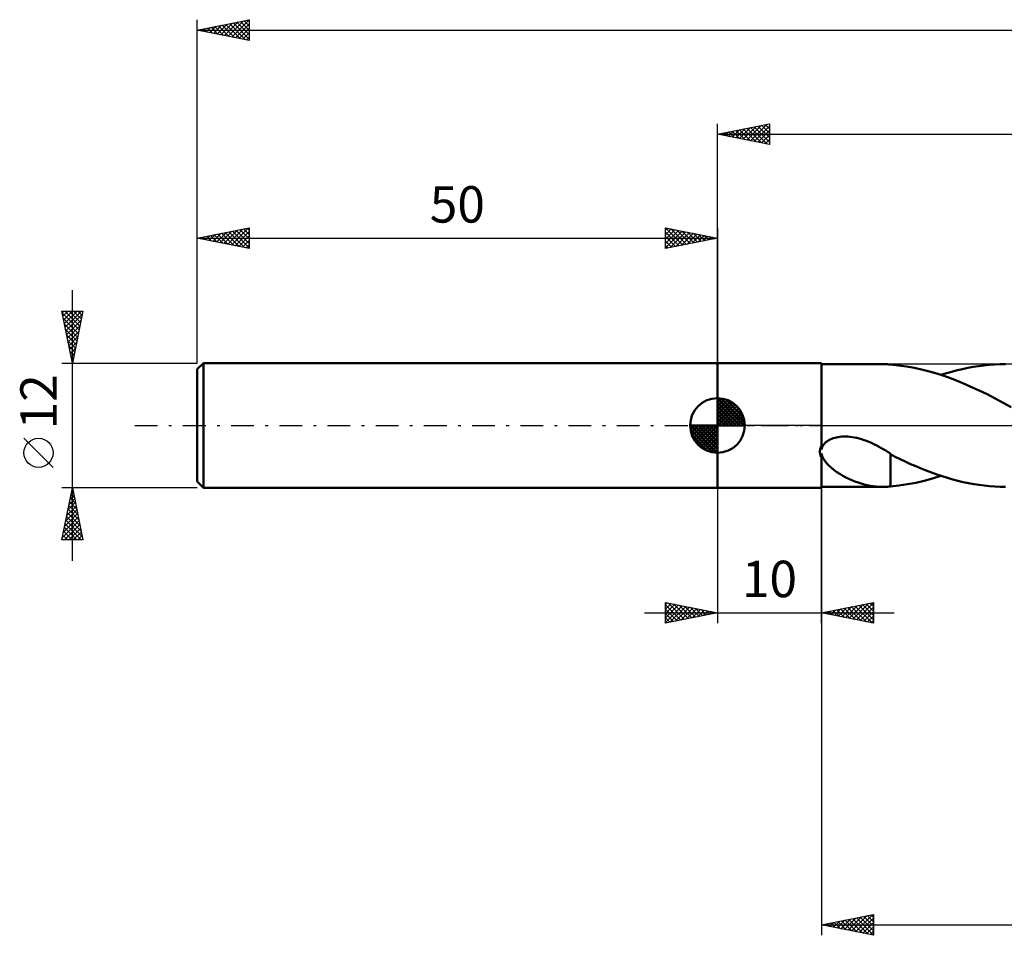
# Model space of a CAD drawing. Units: millimetres. Extents: x -17 to 262, y -49 to 43.
# Drawn here: x -17 to 78, y -49 to 39 of the extents above; entities that cross this region are included whole.
import ezdxf
from ezdxf.enums import TextEntityAlignment as Align

# ---------------------------------------------------------------- set-up
doc = ezdxf.new("R2010")
doc.units = ezdxf.units.MM
doc.header["$LTSCALE"] = 5.45
doc.linetypes.add('LONGDASH_DASH', pattern=[0.85, 0.4, -0.2, 0.05, -0.2])
for name, color, linetype in [('1', 4, 'CONTINUOUS'), ('2', 7, 'CONTINUOUS'), ('4', 2, 'LONGDASH_DASH'), ('NOCUT', 7, 'CONTINUOUS'), ('SK1', 4, 'CONTINUOUS'), ('SK2', 7, 'CONTINUOUS'), ('SK4', 2, 'LONGDASH_DASH')]:
    doc.layers.add(name, color=color, linetype=linetype)
doc.styles.get("Standard").update_dxf_attribs({"font": 'Monospac821 BT'})

msp = doc.modelspace()

# ---------------------------------------------------------------- linework, layer by layer
at = {"layer": '1', "color": 4, "linetype": 'CONTINUOUS', "lineweight": 50}
for p, q in [((50, 6), (60, 6)), ((50, -6), (50, 6)), ((60, -2.298), (60, 6)), ((60, 5.9), (65.842, 5.9)), ((65.936, 5.899), (65.798, 5.9)), ((66.074, 5.896), (65.936, 5.899)), ((66.212, 5.89), (66.074, 5.896)), ((66.349, 5.882), (66.212, 5.89)), ((66.486, 5.871), (66.349, 5.882)), ((66.623, 5.858), (66.486, 5.871)), ((66.623, 5.852), (66.623, 5.858)), ((67.398, 5.775), (66.623, 5.852)), ((68.177, 5.667), (67.398, 5.775)), ((74.579, 5.632), (75.094, 5.713)), ((75.094, 5.713), (75.609, 5.78)), ((75.609, 5.78), (76.125, 5.833)), ((76.125, 5.833), (76.641, 5.87)), ((76.641, 5.87), (77.157, 5.892)), ((77.157, 5.892), (77.673, 5.9)), ((68.952, 5.527), (68.177, 5.667)), ((69.724, 5.356), (68.952, 5.527)), ((70.495, 5.153), (69.724, 5.356)), ((71.269, 4.921), (70.495, 5.153)), ((72.044, 4.661), (71.269, 4.921)), ((71.484, 4.852), (72, 5.015)), ((72, 5.015), (72.516, 5.165)), ((72.516, 5.165), (73.031, 5.302)), ((73.031, 5.302), (73.546, 5.426)), ((73.546, 5.426), (74.062, 5.536)), ((74.062, 5.536), (74.579, 5.632)), ((72.815, 4.375), (72.044, 4.661)), ((73.587, 4.063), (72.815, 4.375)), ((74.362, 3.728), (73.587, 4.063)), ((75.138, 3.371), (74.362, 3.728)), ((75.912, 2.994), (75.138, 3.371)), ((76.689, 2.6), (75.912, 2.994)), ((77.467, 2.19), (76.689, 2.6)), ((78.244, 1.767), (77.467, 2.19)), ((60.158, -1.907), (60.244, -1.789)), ((60.244, -1.789), (60.344, -1.681)), ((60.344, -1.681), (60.455, -1.583)), ((60.455, -1.583), (60.576, -1.494)), ((60.576, -1.494), (60.705, -1.415)), ((60.705, -1.415), (60.84, -1.346)), ((60.84, -1.346), (60.979, -1.285)), ((60.979, -1.285), (61.123, -1.233)), ((61.123, -1.233), (61.274, -1.187)), ((61.274, -1.187), (61.433, -1.148)), ((61.433, -1.148), (61.599, -1.116)), ((61.599, -1.116), (61.773, -1.092)), ((61.773, -1.092), (61.954, -1.075)), ((61.954, -1.075), (62.141, -1.066)), ((62.141, -1.066), (62.335, -1.065)), ((62.534, -1.073), (62.335, -1.065)), ((62.739, -1.09), (62.534, -1.073)), ((62.95, -1.116), (62.739, -1.09)), ((63.166, -1.151), (62.95, -1.116)), ((63.391, -1.197), (63.166, -1.151)), ((63.621, -1.253), (63.391, -1.197)), ((63.855, -1.319), (63.621, -1.253)), ((64.092, -1.396), (63.855, -1.319)), ((64.327, -1.48), (64.092, -1.396)), ((64.56, -1.573), (64.327, -1.48)), ((64.792, -1.674), (64.56, -1.573)), ((65.023, -1.782), (64.792, -1.674)), ((65.254, -1.897), (65.023, -1.782)), ((59.845, -2.501), (59.848, -2.419)), ((59.848, -2.582), (59.845, -2.501)), ((59.848, -2.419), (59.858, -2.337)), ((59.856, -2.663), (59.848, -2.582)), ((59.87, -2.743), (59.856, -2.663)), ((59.858, -2.337), (59.873, -2.255)), ((59.888, -2.821), (59.87, -2.743)), ((59.873, -2.255), (59.895, -2.174)), ((59.91, -2.898), (59.888, -2.821)), ((59.895, -2.174), (59.924, -2.095)), ((59.924, -2.095), (59.959, -2.017)), ((59.959, -2.017), (60, -1.942)), ((60, -2.298), (60.035, -2.163)), ((60.075, -2.967), (60, -2.699)), ((60, -2.758), (60, -2.699)), ((60, -2.817), (60, -2.758)), ((60, -2.877), (60, -2.817)), ((60.035, -2.163), (60.087, -2.032)), ((60.087, -2.032), (60.158, -1.907)), ((65.483, -2.018), (65.254, -1.897)), ((65.712, -2.146), (65.483, -2.018)), ((65.941, -2.279), (65.712, -2.146)), ((66.169, -2.417), (65.941, -2.279)), ((66.397, -2.561), (66.169, -2.417)), ((66.625, -2.709), (66.397, -2.561)), ((66.625, -3.109), (66.625, -2.709)), ((67.095, -3.014), (66.625, -2.767)), ((59.937, -2.973), (59.91, -2.898)), ((59.967, -3.047), (59.937, -2.973)), ((60, -3.12), (59.967, -3.047)), ((60, -2.937), (60, -2.877)), ((60, -2.998), (60, -2.937)), ((60, -3.059), (60, -2.998)), ((60, -3.12), (60, -3.059)), ((60, -6), (60, -3.12)), ((60.194, -3.216), (60.075, -2.967)), ((60.343, -3.446), (60.194, -3.216)), ((60.519, -3.664), (60.343, -3.446)), ((60.723, -3.877), (60.519, -3.664)), ((66.623, -3.107), (66.623, -3.106)), ((66.623, -3.217), (66.623, -3.106)), ((66.623, -3.107), (66.623, -3.107)), ((66.624, -3.107), (66.623, -3.107)), ((66.623, -3.334), (66.623, -3.217)), ((66.623, -3.455), (66.623, -3.334)), ((66.623, -3.581), (66.623, -3.455)), ((66.623, -3.711), (66.623, -3.581)), ((66.623, -3.846), (66.623, -3.711)), ((66.624, -3.108), (66.624, -3.107)), ((66.624, -3.108), (66.624, -3.108)), ((66.625, -3.109), (66.624, -3.108)), ((67.569, -3.249), (67.095, -3.014)), ((68.054, -3.477), (67.569, -3.249)), ((68.553, -3.703), (68.054, -3.477)), ((69.06, -3.926), (68.553, -3.703)), ((60.953, -4.085), (60.723, -3.877)), ((61.206, -4.287), (60.953, -4.085)), ((61.478, -4.481), (61.206, -4.287)), ((61.761, -4.663), (61.478, -4.481)), ((62.049, -4.832), (61.761, -4.663)), ((66.623, -3.984), (66.623, -3.846)), ((66.623, -4.126), (66.623, -3.984)), ((66.623, -4.271), (66.623, -4.126)), ((66.623, -4.42), (66.623, -4.271)), ((66.623, -4.571), (66.623, -4.42)), ((66.623, -4.725), (66.623, -4.571)), ((66.623, -4.882), (66.623, -4.725)), ((69.566, -4.139), (69.06, -3.926)), ((70.071, -4.342), (69.566, -4.139)), ((70.577, -4.535), (70.071, -4.342)), ((71.085, -4.717), (70.577, -4.535)), ((71.593, -4.887), (71.085, -4.717)), ((62.339, -4.987), (62.049, -4.832)), ((62.631, -5.13), (62.339, -4.987)), ((62.924, -5.261), (62.631, -5.13)), ((63.218, -5.38), (62.924, -5.261)), ((63.511, -5.488), (63.218, -5.38)), ((63.804, -5.583), (63.511, -5.488)), ((64.096, -5.667), (63.804, -5.583)), ((64.387, -5.738), (64.096, -5.667)), ((66.623, -5.042), (66.623, -4.882)), ((66.623, -5.203), (66.623, -5.042)), ((66.623, -5.365), (66.623, -5.203)), ((66.623, -5.529), (66.623, -5.365)), ((66.623, -5.693), (66.623, -5.529)), ((67.442, -5.769), (68.26, -5.654)), ((68.26, -5.654), (69.067, -5.504)), ((69.067, -5.504), (69.871, -5.319)), ((69.871, -5.319), (70.675, -5.102)), ((70.675, -5.102), (71.484, -4.852)), ((72.101, -5.045), (71.593, -4.887)), ((72.608, -5.191), (72.101, -5.045)), ((73.115, -5.323), (72.608, -5.191)), ((73.621, -5.443), (73.115, -5.323)), ((74.129, -5.549), (73.621, -5.443)), ((74.636, -5.641), (74.129, -5.549)), ((75.141, -5.72), (74.636, -5.641)), ((50, -6), (60, -6)), ((60, -5.9), (65.842, -5.9)), ((64.678, -5.796), (64.387, -5.738)), ((64.967, -5.842), (64.678, -5.796)), ((65.25, -5.873), (64.967, -5.842)), ((65.526, -5.893), (65.25, -5.873)), ((65.798, -5.9), (65.526, -5.893)), ((65.798, -5.9), (65.936, -5.899)), ((65.936, -5.899), (66.074, -5.896)), ((66.074, -5.896), (66.212, -5.89)), ((66.212, -5.89), (66.349, -5.882)), ((66.349, -5.882), (66.486, -5.871)), ((66.486, -5.871), (66.623, -5.858)), ((66.623, -5.858), (66.623, -5.693)), ((66.623, -5.852), (67.442, -5.769)), ((75.646, -5.784), (75.141, -5.72)), ((76.151, -5.835), (75.646, -5.784)), ((76.658, -5.871), (76.151, -5.835)), ((77.166, -5.893), (76.658, -5.871)), ((77.673, -5.9), (77.166, -5.893))]:
    msp.add_line(p, q, dxfattribs=at)
at = {"layer": '2', "color": 7, "linetype": 'CONTINUOUS', "lineweight": 25}
for p, q in [((50, 6), (50, 29)), ((50, 28), (55, 29)), ((51.413, 27.717), (52.12, 28.424)), ((51.767, 27.647), (52.65, 28.53)), ((52.12, 27.576), (53.18, 28.636)), ((52.123, 28.425), (53.184, 27.363)), ((52.474, 27.505), (53.711, 28.742)), ((52.476, 28.495), (53.714, 27.257)), ((52.827, 27.435), (54.241, 28.848)), ((52.83, 28.566), (54.244, 27.151)), ((53.181, 27.364), (54.771, 28.954)), ((53.183, 28.637), (54.775, 27.045)), ((53.534, 27.293), (55, 28.759)), ((53.537, 28.707), (55, 27.244)), ((53.89, 28.778), (55, 27.668)), ((54.244, 28.849), (55, 28.093)), ((54.597, 28.919), (55, 28.517)), ((54.951, 28.99), (55, 28.941)), ((55, 29), (55, 27)), ((50, 28), (215, 28)), ((55, 27), (50, 28)), ((50.001, 28), (50.002, 28)), ((50.352, 27.93), (50.529, 28.106)), ((50.355, 28.071), (50.532, 27.894)), ((50.706, 27.859), (51.059, 28.212)), ((50.708, 28.142), (51.062, 27.788)), ((51.059, 27.788), (51.589, 28.318)), ((51.062, 28.212), (51.593, 27.681)), ((51.415, 28.283), (52.123, 27.575)), ((51.769, 28.354), (52.653, 27.469)), ((53.888, 27.222), (55, 28.335)), ((54.241, 27.152), (55, 27.91)), ((54.595, 27.081), (55, 27.486)), ((54.949, 27.01), (55, 27.062)), ((50, -6), (50, -19)), ((60, -5.9), (60, -49)), ((60, -19), (60, -6)), ((45, -19), (45, -17)), ((45, -17), (50, -18)), ((60, -18), (65, -17)), ((65, -17), (65, -19)), ((45, -17.224), (45.187, -17.037)), ((45, -17.649), (45.541, -17.108)), ((45, -18.073), (45.894, -17.179)), ((45, -17.224), (46.48, -18.704)), ((45, -18.497), (46.248, -17.25)), ((45, -18.922), (46.601, -17.32)), ((45, -17.649), (46.126, -18.775)), ((45.25, -17.05), (46.833, -18.633)), ((45.432, -18.914), (46.955, -17.391)), ((45.78, -17.156), (47.187, -18.563)), ((45.963, -18.807), (47.308, -17.462)), ((46.31, -17.262), (47.54, -18.492)), ((46.493, -18.701), (47.662, -17.532)), ((46.841, -17.368), (47.894, -18.421)), ((47.023, -18.595), (48.015, -17.603)), ((47.371, -17.474), (48.247, -18.351)), ((47.554, -18.489), (48.369, -17.674)), ((47.901, -17.58), (48.601, -18.28)), ((48.084, -18.383), (48.723, -17.745)), ((48.432, -17.686), (48.954, -18.209)), ((48.614, -18.277), (49.076, -17.815)), ((48.962, -17.792), (49.308, -18.138)), ((49.145, -18.171), (49.43, -17.886)), ((49.492, -17.898), (49.662, -18.068)), ((49.675, -18.065), (49.783, -17.957)), ((60.186, -18.037), (60.28, -17.944)), ((60.418, -17.916), (60.628, -18.126)), ((60.54, -18.108), (60.81, -17.838)), ((60.772, -17.846), (61.158, -18.232)), ((60.894, -18.179), (61.34, -17.732)), ((61.125, -17.775), (61.688, -18.338)), ((61.247, -18.249), (61.871, -17.626)), ((61.479, -17.704), (62.219, -18.444)), ((61.601, -18.32), (62.401, -17.52)), ((61.833, -17.633), (62.749, -18.55)), ((61.954, -18.391), (62.931, -17.414)), ((62.186, -17.563), (63.279, -18.656)), ((62.308, -18.462), (63.462, -17.308)), ((62.54, -17.492), (63.81, -18.762)), ((62.661, -18.532), (63.992, -17.202)), ((62.893, -17.421), (64.34, -18.868)), ((63.015, -18.603), (64.522, -17.096)), ((63.247, -17.351), (64.87, -18.974)), ((63.368, -18.674), (65, -17.042)), ((63.6, -17.28), (65, -18.68)), ((63.722, -18.744), (65, -17.466)), ((63.954, -17.209), (65, -18.255)), ((64.076, -18.815), (65, -17.891)), ((64.307, -17.139), (65, -17.831)), ((64.661, -17.068), (65, -17.407)), ((43, -18), (67, -18)), ((50, -18), (45, -19)), ((45, -18.073), (45.773, -18.846)), ((45, -18.497), (45.419, -18.916)), ((45, -18.922), (45.065, -18.987)), ((65, -19), (60, -18)), ((60.065, -17.987), (60.097, -18.019)), ((64.429, -18.886), (65, -18.315)), ((64.783, -18.957), (65, -18.739)), ((60, -48), (65, -47)), ((62.559, -48.512), (63.839, -47.232)), ((62.913, -48.583), (64.369, -47.126)), ((63.266, -48.653), (64.899, -47.02)), ((63.703, -47.259), (65, -48.557)), ((64.056, -47.189), (65, -48.133)), ((64.41, -47.118), (65, -47.708)), ((64.763, -47.047), (65, -47.284)), ((65, -47), (65, -49)), ((60, -48), (215, -48)), ((65, -49), (60, -48)), ((60.084, -48.017), (60.126, -47.975)), ((60.167, -47.967), (60.251, -48.05)), ((60.438, -48.088), (60.657, -47.869)), ((60.521, -47.896), (60.781, -48.156)), ((60.791, -48.158), (61.187, -47.763)), ((60.874, -47.825), (61.311, -48.262)), ((61.145, -48.229), (61.717, -47.657)), ((61.228, -47.754), (61.842, -48.368)), ((61.498, -48.3), (62.248, -47.55)), ((61.581, -47.684), (62.372, -48.474)), ((61.852, -48.37), (62.778, -47.444)), ((61.935, -47.613), (62.902, -48.58)), ((62.205, -48.441), (63.308, -47.338)), ((62.288, -47.542), (63.433, -48.687)), ((62.642, -47.472), (63.963, -48.793)), ((62.996, -47.401), (64.493, -48.899)), ((63.349, -47.33), (65, -48.981)), ((63.62, -48.724), (65, -47.344)), ((63.973, -48.795), (65, -47.768)), ((64.327, -48.865), (65, -48.192)), ((64.68, -48.936), (65, -48.616))]:
    msp.add_line(p, q, dxfattribs=at)
at = {"layer": '4', "color": 2, "linetype": 'LONGDASH_DASH', "lineweight": 25}
msp.add_line((50, 0), (215, 0), dxfattribs=at)
at = {"layer": 'NOCUT', "color": 7, "linetype": 'CONTINUOUS', "lineweight": 25}
for p, q in [((50, 0), (50, 6)), ((50, 6), (60, 6)), ((83.599, 5.9), (60, 5.9)), ((60, 5.9), (60, 0)), ((60, 0), (50, 0)), ((60, 0), (83.6, 0))]:
    msp.add_line(p, q, dxfattribs=at)
at = {"layer": 'SK1', "color": 4, "linetype": 'CONTINUOUS', "lineweight": 50}
for p, q in [((0.6, 6), (0, 5.4)), ((50, 6), (0.6, 6)), ((0.6, 6), (0.6, -6)), ((0, 5.4), (0, -5.4)), ((50, 0), (50, 2.625)), ((50, 2.557), (50.066, 2.623)), ((50, 2.186), (50.406, 2.592)), ((50, 2.557), (52.557, 0)), ((50, 1.814), (50.711, 2.526)), ((50, 1.443), (50.988, 2.431)), ((50, 1.072), (51.241, 2.313)), ((50, 2.186), (52.186, 0)), ((50, 0.701), (51.472, 2.172)), ((50, 0.329), (51.684, 2.013)), ((50.323, 2.605), (52.605, 0.323)), ((50.799, 2.5), (52.5, 0.799)), ((51.56, 2.11), (52.11, 1.56)), ((50, 1.814), (51.814, 0)), ((50, 1.443), (51.443, 0)), ((50, 1.072), (51.072, 0)), ((50.042, 0), (51.876, 1.834)), ((50.413, 0), (52.05, 1.637)), ((50.784, 0), (52.206, 1.422)), ((51.156, 0), (52.341, 1.185)), ((50, 0), (47.375, 0)), ((47.377, -0.066), (47.443, 0)), ((47.408, -0.406), (47.814, 0)), ((47.474, -0.711), (48.186, 0)), ((47.569, -0.988), (48.557, 0)), ((47.687, -1.241), (48.928, 0)), ((47.731, 0), (50, -2.269)), ((47.828, -1.472), (49.299, 0)), ((47.987, -1.684), (49.671, 0)), ((48.102, 0), (50, -1.898)), ((48.473, 0), (50, -1.527)), ((48.844, 0), (50, -1.156)), ((49.216, 0), (50, -0.784)), ((49.587, 0), (50, -0.413)), ((49.958, 0), (50, -0.042)), ((50, 0.701), (50.701, 0)), ((50, 0.329), (50.329, 0)), ((50, 0), (52.625, 0)), ((50, -2.625), (50, 0)), ((51.527, 0), (52.455, 0.928)), ((51.898, 0), (52.544, 0.646)), ((52.269, 0), (52.603, 0.334)), ((47.376, -0.016), (49.984, -2.624)), ((47.41, -0.422), (49.578, -2.59)), ((47.546, -0.929), (49.071, -2.454)), ((48.166, -1.876), (50, -0.042)), ((48.363, -2.05), (50, -0.413)), ((48.578, -2.206), (50, -0.784)), ((48.815, -2.341), (50, -1.156)), ((49.072, -2.455), (50, -1.527)), ((49.354, -2.544), (50, -1.898)), ((49.666, -2.603), (50, -2.269)), ((0, -5.4), (0.6, -6)), ((0.6, -6), (50, -6))]:
    msp.add_line(p, q, dxfattribs=at)
for start, end in [(90, 180), (0, 90), (180, 270), (270, 0)]:
    msp.add_arc((50, 0), 2.625, start, end, dxfattribs=at)
at = {"layer": 'SK2', "color": 7, "linetype": 'CONTINUOUS', "lineweight": 25}
for p, q in [((0, 12), (0, 39)), ((0, 38), (5, 39)), ((2.976, 37.405), (4.464, 38.893)), ((3.33, 37.334), (4.995, 38.999)), ((4.156, 38.831), (5, 37.987)), ((4.51, 38.902), (5, 38.412)), ((4.863, 38.973), (5, 38.836)), ((5, 39), (5, 37)), ((0, 38), (215, 38)), ((5, 37), (0, 38)), ((0.148, 37.97), (0.222, 38.044)), ((0.267, 38.053), (0.401, 37.92)), ((0.501, 37.9), (0.752, 38.15)), ((0.621, 38.124), (0.931, 37.814)), ((0.855, 37.829), (1.282, 38.256)), ((0.974, 38.195), (1.461, 37.708)), ((1.208, 37.758), (1.813, 38.363)), ((1.328, 38.266), (1.992, 37.602)), ((1.562, 37.688), (2.343, 38.469)), ((1.681, 38.336), (2.522, 37.496)), ((1.916, 37.617), (2.873, 38.575)), ((2.035, 38.407), (3.052, 37.39)), ((2.269, 37.546), (3.404, 38.681)), ((2.388, 38.478), (3.583, 37.283)), ((2.623, 37.475), (3.934, 38.787)), ((2.742, 38.548), (4.113, 37.177)), ((3.095, 38.619), (4.643, 37.071)), ((3.449, 38.69), (5, 37.139)), ((3.683, 37.263), (5, 38.58)), ((3.803, 38.761), (5, 37.563)), ((4.037, 37.193), (5, 38.156)), ((4.39, 37.122), (5, 37.731)), ((4.744, 37.051), (5, 37.307)), ((0, 6), (0, 19)), ((0, 18), (5, 19)), ((3.28, 17.344), (4.92, 18.984)), ((4.814, 18.963), (5, 18.776)), ((5, 19), (5, 17)), ((45, 17), (45, 19)), ((45, 19), (50, 18)), ((45, 18.759), (45.201, 18.96)), ((45.001, 19), (46.667, 17.333)), ((50, 19), (50, 6)), ((0, 18), (50, 18)), ((5, 17), (0, 18)), ((0.098, 17.98), (0.147, 18.029)), ((0.217, 18.043), (0.326, 17.935)), ((0.452, 17.91), (0.678, 18.136)), ((0.571, 18.114), (0.856, 17.829)), ((0.805, 17.839), (1.208, 18.242)), ((0.924, 18.185), (1.387, 17.723)), ((1.159, 17.768), (1.738, 18.348)), ((1.278, 18.256), (1.917, 17.617)), ((1.512, 17.698), (2.269, 18.454)), ((1.632, 18.326), (2.447, 17.511)), ((1.866, 17.627), (2.799, 18.56)), ((1.985, 18.397), (2.978, 17.404)), ((2.219, 17.556), (3.329, 18.666)), ((2.339, 18.468), (3.508, 17.298)), ((2.573, 17.485), (3.86, 18.772)), ((2.692, 18.538), (4.038, 17.192)), ((2.927, 17.415), (4.39, 18.878)), ((3.046, 18.609), (4.569, 17.086)), ((3.399, 18.68), (5, 17.079)), ((3.634, 17.273), (5, 18.64)), ((3.753, 18.751), (5, 17.503)), ((3.987, 17.203), (5, 18.215)), ((4.106, 18.821), (5, 17.928)), ((4.46, 18.892), (5, 18.352)), ((45, 18.335), (45.555, 18.889)), ((45, 17.91), (45.908, 18.818)), ((45, 17.486), (46.262, 18.748)), ((45, 17.062), (46.615, 18.677)), ((45, 18.576), (46.314, 17.263)), ((45, 18.152), (45.96, 17.192)), ((50, 18), (45, 17)), ((45.453, 17.091), (46.969, 18.606)), ((45.531, 18.894), (47.021, 17.404)), ((45.984, 17.197), (47.322, 18.536)), ((46.062, 18.788), (47.374, 17.475)), ((46.514, 17.303), (47.676, 18.465)), ((46.592, 18.682), (47.728, 17.546)), ((47.044, 17.409), (48.029, 18.394)), ((47.122, 18.576), (48.081, 17.616)), ((47.574, 17.515), (48.383, 18.323)), ((47.653, 18.47), (48.435, 17.687)), ((48.105, 17.621), (48.737, 18.253)), ((48.183, 18.363), (48.789, 17.758)), ((48.635, 17.727), (49.09, 18.182)), ((48.713, 18.257), (49.142, 17.828)), ((49.165, 17.833), (49.444, 18.111)), ((49.244, 18.151), (49.496, 17.899)), ((49.696, 17.939), (49.797, 18.041)), ((49.774, 18.045), (49.849, 17.97)), ((4.341, 17.132), (5, 17.791)), ((4.694, 17.061), (5, 17.367)), ((45, 17.728), (45.607, 17.121)), ((45, 17.304), (45.253, 17.051)), ((-12, -13), (-12, 13)), ((-12, 6), (-13, 11)), ((-13, 11), (-11, 11)), ((-12.97, 10.852), (-12.822, 11)), ((-12.959, 10.797), (-11.36, 9.198)), ((-12.9, 10.498), (-12.398, 11)), ((-12.829, 10.145), (-11.973, 11)), ((-12.758, 9.791), (-11.549, 11)), ((-12.738, 11), (-11.29, 9.552)), ((-12.687, 9.437), (-11.125, 11)), ((-12.617, 9.084), (-11.075, 10.626)), ((-12.313, 11), (-11.219, 9.905)), ((-11, 11), (-12, 6)), ((-11.889, 11), (-11.148, 10.259)), ((-11.465, 11), (-11.077, 10.613)), ((-11.041, 11), (-11.007, 10.966)), ((-12.853, 10.267), (-11.431, 8.845)), ((-12.747, 9.737), (-11.502, 8.491)), ((-12.546, 8.73), (-11.181, 10.095)), ((-12.475, 8.377), (-11.287, 9.565)), ((-12.641, 9.206), (-11.572, 8.138)), ((-12.535, 8.676), (-11.643, 7.784)), ((-12.405, 8.023), (-11.393, 9.035)), ((-12.429, 8.146), (-11.714, 7.431)), ((-12.334, 7.67), (-11.499, 8.504)), ((-12.323, 7.616), (-11.785, 7.077)), ((-12.263, 7.316), (-11.605, 7.974)), ((-12.217, 7.085), (-11.855, 6.723)), ((-12.193, 6.963), (-11.711, 7.444)), ((-12.122, 6.609), (-11.817, 6.913)), ((-13, 6), (0, 6)), ((-12.111, 6.555), (-11.926, 6.37)), ((-12.051, 6.255), (-11.923, 6.383)), ((-12.005, 6.025), (-11.997, 6.016)), ((-13.85, -4.025), (-16.65, -1.225)), ((-12, -6), (-13, -6)), ((-13, -11), (-12, -6)), ((-12.105, -6.527), (-11.93, -6.351)), ((-12.057, -6.286), (-11.914, -6.429)), ((0, -6), (-12, -6)), ((-12, -6), (-11, -11)), ((-12.424, -8.118), (-11.718, -7.412)), ((-12.317, -7.587), (-11.788, -7.058)), ((-12.269, -7.346), (-11.596, -8.02)), ((-12.211, -7.057), (-11.859, -6.705)), ((-12.199, -6.993), (-11.702, -7.489)), ((-12.128, -6.639), (-11.808, -6.959)), ((-12.742, -9.709), (-11.506, -8.472)), ((-12.636, -9.178), (-11.576, -8.119)), ((-12.53, -8.648), (-11.647, -7.765)), ((-12.481, -8.407), (-11.278, -9.611)), ((-12.411, -8.054), (-11.384, -9.08)), ((-12.34, -7.7), (-11.49, -8.55)), ((-12.954, -10.769), (-11.364, -9.18)), ((-12.848, -10.239), (-11.435, -8.826)), ((-12.623, -9.114), (-11.066, -10.671)), ((-12.552, -8.761), (-11.172, -10.141)), ((-12.835, -10.175), (-12.01, -11)), ((-12.764, -9.821), (-11.586, -11)), ((-12.76, -11), (-11.293, -9.533)), ((-12.694, -9.468), (-11.161, -11)), ((-12.336, -11), (-11.223, -9.887)), ((-11.912, -11), (-11.152, -10.24)), ((-11, -11), (-13, -11)), ((-12.976, -10.882), (-12.858, -11)), ((-12.906, -10.528), (-12.434, -11)), ((-11.487, -11), (-11.081, -10.594)), ((-11.063, -11), (-11.011, -10.947))]:
    msp.add_line(p, q, dxfattribs=at)
msp.add_circle((-15.25, -2.625), 1.4, dxfattribs=at)
at = {"layer": 'SK4', "color": 2, "linetype": 'LONGDASH_DASH', "lineweight": 25}
msp.add_line((-6, 0), (221, 0), dxfattribs=at)

# ---------------------------------------------------------------- texts
at = {"layer": '2', "color": 7, "linetype": 'CONTINUOUS', "lineweight": 25}
msp.add_text('10', height=3.5, dxfattribs=at).set_placement((55, -16.5), align=Align.CENTER)
at = {"layer": 'SK2', "color": 7, "linetype": 'CONTINUOUS', "lineweight": 25}
msp.add_text('50', height=3.5, dxfattribs=at).set_placement((25, 19.5), align=Align.CENTER)
msp.add_text('12', height=3.5, rotation=90, dxfattribs=at).set_placement((-13.5, 2.275), align=Align.CENTER)

doc.saveas('drawing.dxf')
